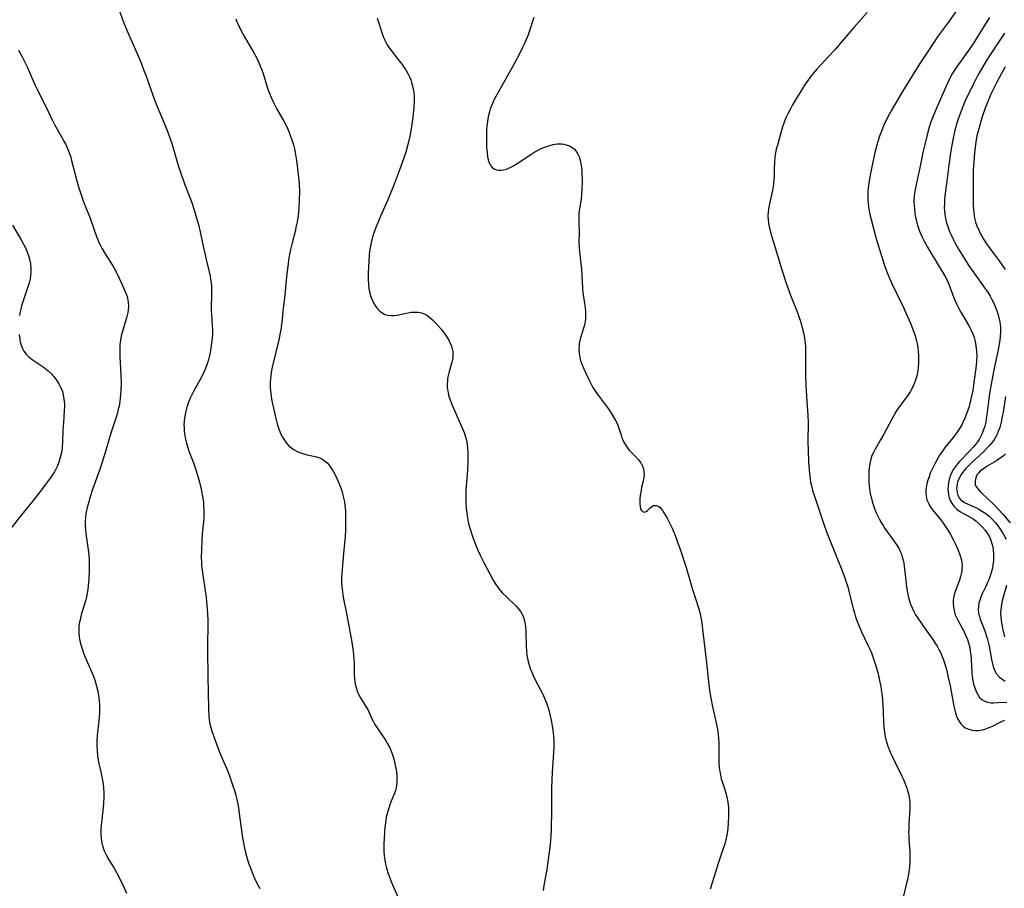
# Model space of a CAD drawing. Units: inches. Extents: x 2039339 to 2044728, y 200314 to 205734.
# Drawn here: x 2040153 to 2040339, y 200857 to 201021 of the extents above; entities that cross this region are included whole.
import ezdxf

# ---------------------------------------------------------------- set-up
doc = ezdxf.new("R2010")
doc.units = ezdxf.units.IN
doc.header["$MEASUREMENT"] = 0
doc.layers.add('c_05_T14S_R18E', color=49, linetype='Continuous')

msp = doc.modelspace()

# ---------------------------------------------------------------- linework, layer by layer
at = {"layer": 'c_05_T14S_R18E'}
for points in [[(2040171.8, 201023.16, 926), (2040172.71, 201020.76, 926), (2040173.14, 201019.67, 926), (2040173.69, 201018.36, 926), (2040175.18, 201014.95, 926), (2040176.07, 201012.86, 926), (2040176.56, 201011.62, 926), (2040176.9, 201010.74, 926), (2040177.34, 201009.48, 926), (2040178.22, 201006.94, 926), (2040178.85, 201005.25, 926), (2040179.36, 201004.03, 926), (2040180.58, 201001.22, 926), (2040181.08, 200999.94, 926), (2040181.38, 200999.09, 926), (2040181.85, 200997.64, 926), (2040183.01, 200993.7, 926), (2040183.55, 200992.03, 926), (2040184.19, 200990.23, 926), (2040185.12, 200987.84, 926), (2040185.63, 200986.48, 926), (2040186.1, 200985.08, 926), (2040186.37, 200984.18, 926), (2040186.82, 200982.51, 926), (2040187.15, 200981.16, 926), (2040187.57, 200979.3, 926), (2040188.29, 200975.96, 926), (2040188.87, 200973.58, 926), (2040189.04, 200972.8, 926), (2040189.14, 200972.28, 926), (2040189.2, 200971.82, 926), (2040189.28, 200970.94, 926), (2040189.3, 200970.06, 926), (2040189.29, 200969.18, 926), (2040189.22, 200966.9, 926), (2040189.23, 200966.2, 926), (2040189.27, 200965.59, 926), (2040189.45, 200963.47, 926), (2040189.47, 200962.71, 926), (2040189.46, 200961.86, 926), (2040189.4, 200961, 926), (2040189.32, 200960.14, 926), (2040189.2, 200959.27, 926), (2040189.05, 200958.4, 926), (2040188.86, 200957.54, 926), (2040188.66, 200956.79, 926), (2040188.41, 200956.02, 926), (2040188.12, 200955.26, 926), (2040187.93, 200954.8, 926), (2040187.45, 200953.82, 926), (2040185.89, 200951.02, 926), (2040185.58, 200950.39, 926), (2040185.3, 200949.76, 926), (2040184.9, 200948.78, 926), (2040184.66, 200948.06, 926), (2040184.45, 200947.28, 926), (2040184.26, 200946.38, 926), (2040184.15, 200945.46, 926), (2040184.12, 200945.15, 926), (2040184.11, 200944.82, 926), (2040184.12, 200944.14, 926), (2040184.17, 200943.46, 926), (2040184.25, 200942.77, 926), (2040184.35, 200942.25, 926), (2040184.58, 200941.23, 926), (2040184.83, 200940.38, 926), (2040185.05, 200939.75, 926), (2040185.88, 200937.56, 926), (2040186.34, 200936.23, 926), (2040186.66, 200935.23, 926), (2040187.04, 200933.88, 926), (2040187.36, 200932.55, 926), (2040187.56, 200931.51, 926), (2040187.67, 200930.83, 926), (2040187.76, 200930.15, 926), (2040187.82, 200929.53, 926), (2040187.87, 200928.47, 926), (2040187.87, 200927.83, 926), (2040187.85, 200927.2, 926), (2040187.8, 200926.5, 926), (2040187.56, 200924.14, 926), (2040187.46, 200922.68, 926), (2040187.39, 200921.17, 926), (2040187.38, 200919.62, 926), (2040187.4, 200918.89, 926), (2040187.44, 200918.2, 926), (2040187.53, 200917.28, 926), (2040187.66, 200916.35, 926), (2040188.27, 200912.16, 926), (2040188.44, 200910.59, 926), (2040188.55, 200909.15, 926), (2040188.59, 200907.71, 926), (2040188.59, 200906.91, 926), (2040188.53, 200903.16, 926), (2040188.53, 200902.2, 926), (2040188.58, 200897.15, 926), (2040188.71, 200891.18, 926), (2040188.81, 200889.73, 926), (2040188.88, 200889.05, 926), (2040189.01, 200888.26, 926), (2040189.16, 200887.59, 926), (2040189.36, 200886.89, 926), (2040189.59, 200886.2, 926), (2040190.18, 200884.61, 926), (2040190.89, 200882.82, 926), (2040191.33, 200881.73, 926), (2040192.19, 200879.75, 926), (2040192.63, 200878.64, 926), (2040193.22, 200876.96, 926), (2040193.68, 200875.49, 926), (2040193.88, 200874.81, 926), (2040194.17, 200873.68, 926), (2040194.29, 200873.09, 926), (2040194.41, 200872.39, 926), (2040194.61, 200870.87, 926), (2040194.88, 200868.55, 926), (2040195.13, 200866.76, 926), (2040195.31, 200865.79, 926), (2040195.52, 200864.83, 926), (2040195.72, 200863.98, 926), (2040195.9, 200863.32, 926), (2040196.31, 200862, 926), (2040196.59, 200861.21, 926), (2040197.11, 200859.9, 926), (2040197.43, 200859.17, 926), (2040197.87, 200858.22, 926), (2040198.4, 200857.2, 926)], [(2040313.05, 201022.55, 918), (2040310.54, 201019.76, 918), (2040306.86, 201015.48, 918), (2040305.8, 201014.3, 918), (2040303.53, 201011.87, 918), (2040302.76, 201010.97, 918), (2040302.28, 201010.36, 918), (2040301.82, 201009.72, 918), (2040301.33, 201009.02, 918), (2040300.62, 201007.93, 918), (2040299.49, 201006.07, 918), (2040298.97, 201005.16, 918), (2040298.43, 201004.13, 918), (2040298.05, 201003.4, 918), (2040297.7, 201002.66, 918), (2040297.43, 201002, 918), (2040297.3, 201001.64, 918)], [(2040330.09, 201023.19, 916), (2040328.51, 201020.92, 916), (2040326.47, 201018.14, 916), (2040325.24, 201016.36, 916), (2040322.86, 201012.73, 916), (2040319.7, 201007.66, 916), (2040317.56, 201003.99, 916), (2040316.87, 201002.73, 916), (2040316.54, 201002.06, 916), (2040316.22, 201001.34, 916), (2040315.85, 201000.45, 916), (2040315.4, 200999.24, 916), (2040315.07, 200998.18, 916), (2040314.87, 200997.51, 916), (2040314.52, 200996.16, 916), (2040314.1, 200994.33, 916), (2040313.61, 200991.93, 916), (2040313.4, 200990.69, 916), (2040313.25, 200989.45, 916), (2040313.19, 200988.55, 916), (2040313.18, 200987.66, 916), (2040313.19, 200987.19, 916), (2040313.23, 200986.65, 916), (2040313.32, 200985.9, 916), (2040313.44, 200985.15, 916), (2040313.63, 200984.19, 916), (2040313.78, 200983.51, 916), (2040314.21, 200981.79, 916), (2040314.79, 200979.65, 916), (2040315.34, 200977.79, 916), (2040315.78, 200976.41, 916), (2040316.4, 200974.62, 916), (2040317.08, 200972.87, 916), (2040317.71, 200971.38, 916), (2040318.55, 200969.6, 916), (2040319.95, 200966.75, 916), (2040320.61, 200965.31, 916), (2040321.2, 200963.92, 916), (2040321.47, 200963.22, 916), (2040321.78, 200962.41, 916), (2040322.01, 200961.73, 916), (2040322.22, 200961.05, 916), (2040322.36, 200960.54, 916), (2040322.48, 200960.04, 916), (2040322.59, 200959.36, 916), (2040322.69, 200958.52, 916), (2040322.73, 200957.83, 916), (2040322.75, 200957.14, 916), (2040322.73, 200956.47, 916), (2040322.67, 200955.56, 916), (2040322.59, 200954.91, 916), (2040322.48, 200954.27, 916), (2040322.35, 200953.72, 916), (2040322.19, 200953.18, 916), (2040321.99, 200952.62, 916), (2040321.75, 200952.08, 916), (2040321.45, 200951.49, 916), (2040321.13, 200950.94, 916), (2040320.64, 200950.22, 916), (2040319.09, 200948.13, 916), (2040318.47, 200947.15, 916), (2040317.73, 200945.82, 916), (2040316.21, 200942.97, 916), (2040315.59, 200941.88, 916), (2040314.53, 200940.11, 916), (2040314.22, 200939.52, 916), (2040313.95, 200938.91, 916), (2040313.73, 200938.26, 916), (2040313.58, 200937.65, 916), (2040313.48, 200937.02, 916), (2040313.42, 200936.55, 916), (2040313.37, 200936.08, 916), (2040313.33, 200935.3, 916), (2040313.33, 200934.66, 916), (2040313.35, 200934.01, 916), (2040313.42, 200933.19, 916), (2040313.48, 200932.66, 916), (2040313.57, 200932.14, 916), (2040313.7, 200931.46, 916), (2040313.85, 200930.85, 916), (2040314.01, 200930.24, 916), (2040314.18, 200929.68, 916), (2040314.37, 200929.13, 916), (2040314.76, 200928.11, 916), (2040315.11, 200927.35, 916), (2040315.3, 200926.96, 916), (2040315.7, 200926.26, 916), (2040316.04, 200925.71, 916), (2040316.4, 200925.17, 916), (2040318.22, 200922.64, 916), (2040318.78, 200921.8, 916), (2040319.06, 200921.31, 916), (2040319.3, 200920.81, 916), (2040319.5, 200920.31, 916), (2040319.67, 200919.8, 916), (2040319.83, 200919.19, 916), (2040319.95, 200918.63, 916), (2040320.05, 200918.07, 916), (2040320.18, 200917.05, 916), (2040320.48, 200914.12, 916), (2040320.59, 200913.34, 916), (2040320.69, 200912.82, 916), (2040320.8, 200912.29, 916), (2040321.01, 200911.52, 916), (2040321.24, 200910.84, 916), (2040321.51, 200910.17, 916), (2040321.9, 200909.37, 916), (2040322.18, 200908.88, 916), (2040322.47, 200908.4, 916), (2040323.55, 200906.82, 916), (2040325.42, 200904.21, 916), (2040325.84, 200903.58, 916), (2040326.24, 200902.93, 916), (2040326.53, 200902.42, 916), (2040326.81, 200901.85, 916), (2040327.08, 200901.27, 916), (2040327.27, 200900.81, 916), (2040327.45, 200900.34, 916), (2040327.71, 200899.56, 916), (2040327.94, 200898.77, 916), (2040328.15, 200897.97, 916), (2040328.36, 200897.05, 916), (2040328.7, 200895.42, 916), (2040329.4, 200891.61, 916), (2040329.51, 200891.11, 916), (2040329.73, 200890.28, 916), (2040329.92, 200889.71, 916), (2040330.14, 200889.18, 916), (2040330.45, 200888.63, 916), (2040330.7, 200888.29, 916), (2040331.07, 200887.91, 916), (2040331.57, 200887.54, 916), (2040332.2, 200887.25, 916), (2040332.83, 200887.07, 916), (2040333.43, 200887.01, 916), (2040334.04, 200887.03, 916), (2040334.8, 200887.15, 916), (2040335.45, 200887.33, 916), (2040336.09, 200887.56, 916), (2040336.71, 200887.84, 916), (2040338.38, 200888.69, 916), (2040339.01, 200888.95, 916)], [(2040193.9, 201021.36, 924), (2040194.11, 201020.81, 924), (2040194.34, 201020.27, 924), (2040194.76, 201019.38, 924), (2040195.14, 201018.66, 924), (2040195.53, 201017.96, 924), (2040196.87, 201015.7, 924), (2040197.24, 201015.06, 924), (2040197.9, 201013.8, 924), (2040198.21, 201013.11, 924), (2040198.51, 201012.43, 924), (2040198.78, 201011.75, 924), (2040199.02, 201011.07, 924), (2040199.9, 201008.26, 924), (2040200.13, 201007.59, 924), (2040200.62, 201006.38, 924), (2040200.86, 201005.85, 924), (2040201.32, 201004.91, 924), (2040201.65, 201004.31, 924), (2040202.96, 201002.02, 924), (2040203.38, 201001.23, 924), (2040203.69, 201000.56, 924), (2040203.98, 200999.89, 924), (2040204.3, 200999.04, 924), (2040204.54, 200998.32, 924), (2040204.75, 200997.59, 924), (2040204.94, 200996.85, 924), (2040205.09, 200996.13, 924), (2040205.33, 200994.64, 924), (2040205.72, 200991.49, 924), (2040205.84, 200990.15, 924), (2040205.89, 200988.69, 924), (2040205.87, 200987.18, 924), (2040205.79, 200985.64, 924), (2040205.73, 200984.92, 924), (2040205.64, 200984.21, 924), (2040205.46, 200983.03, 924), (2040205.31, 200982.26, 924), (2040205.08, 200981.23, 924), (2040204.54, 200979.1, 924), (2040204.24, 200977.81, 924), (2040204.04, 200976.85, 924), (2040203.86, 200975.9, 924), (2040203.74, 200975.14, 924), (2040203.55, 200973.71, 924), (2040203.43, 200972.67, 924), (2040203.11, 200969.18, 924), (2040202.78, 200966.15, 924), (2040202.62, 200964.52, 924), (2040202.45, 200963.2, 924), (2040202.36, 200962.63, 924), (2040202.25, 200962.07, 924), (2040201.98, 200960.79, 924), (2040200.78, 200955.62, 924), (2040200.65, 200954.97, 924), (2040200.5, 200954.06, 924), (2040200.42, 200953.42, 924), (2040200.38, 200952.78, 924), (2040200.37, 200951.78, 924), (2040200.41, 200951.14, 924), (2040200.53, 200950.09, 924), (2040200.68, 200949.28, 924), (2040200.98, 200947.85, 924), (2040201.38, 200946.18, 924), (2040201.78, 200944.68, 924), (2040202.07, 200943.79, 924), (2040202.41, 200942.93, 924), (2040202.67, 200942.41, 924), (2040203.05, 200941.8, 924), (2040203.47, 200941.24, 924), (2040203.9, 200940.78, 924), (2040204.37, 200940.37, 924), (2040204.93, 200939.97, 924), (2040205.59, 200939.63, 924), (2040206.28, 200939.37, 924), (2040206.99, 200939.16, 924), (2040207.38, 200939.06, 924), (2040208.89, 200938.74, 924), (2040209.32, 200938.62, 924), (2040209.73, 200938.48, 924), (2040210.13, 200938.29, 924), (2040210.4, 200938.12, 924), (2040210.8, 200937.82, 924), (2040211.17, 200937.47, 924), (2040211.51, 200937.08, 924), (2040211.9, 200936.56, 924), (2040212.25, 200935.99, 924), (2040212.63, 200935.3, 924), (2040213.03, 200934.46, 924), (2040213.41, 200933.58, 924), (2040213.65, 200932.95, 924), (2040213.93, 200932.08, 924), (2040214.18, 200931.2, 924), (2040214.38, 200930.18, 924), (2040214.47, 200929.58, 924), (2040214.53, 200928.96, 924), (2040214.57, 200928.42, 924), (2040214.62, 200927.22, 924), (2040214.62, 200925.49, 924), (2040214.6, 200924.86, 924), (2040214.52, 200923.67, 924), (2040214.21, 200920.43, 924), (2040213.88, 200916.73, 924), (2040213.83, 200915.82, 924), (2040213.83, 200915.17, 924), (2040213.85, 200914.63, 924), (2040213.95, 200913.68, 924), (2040214.18, 200912.16, 924), (2040214.78, 200909.12, 924), (2040215.02, 200907.81, 924), (2040215.76, 200903.67, 924), (2040216.01, 200902.02, 924), (2040216.1, 200901.25, 924), (2040216.17, 200900.38, 924), (2040216.2, 200899.89, 924), (2040216.25, 200897.56, 924), (2040216.3, 200896.76, 924), (2040216.37, 200896.11, 924), (2040216.49, 200895.48, 924), (2040216.64, 200894.86, 924), (2040216.87, 200894.23, 924), (2040217.03, 200893.86, 924), (2040217.39, 200893.21, 924), (2040218.31, 200891.76, 924), (2040218.79, 200890.96, 924), (2040219.19, 200890.13, 924), (2040219.64, 200889.11, 924), (2040219.87, 200888.63, 924), (2040220.13, 200888.17, 924), (2040220.67, 200887.34, 924), (2040221.65, 200885.95, 924), (2040222.15, 200885.2, 924), (2040222.48, 200884.64, 924), (2040222.87, 200883.88, 924), (2040223.22, 200883.1, 924), (2040223.42, 200882.59, 924), (2040223.59, 200882.07, 924), (2040223.77, 200881.43, 924), (2040223.99, 200880.5, 924), (2040224.1, 200879.89, 924), (2040224.19, 200879.28, 924), (2040224.28, 200878.32, 924), (2040224.3, 200877.45, 924), (2040224.23, 200876.61, 924), (2040224.06, 200875.87, 924), (2040223.87, 200875.32, 924), (2040223.23, 200873.69, 924), (2040222.97, 200873, 924), (2040222.75, 200872.36, 924), (2040222.5, 200871.51, 924), (2040222.29, 200870.65, 924), (2040222.2, 200870.11, 924), (2040222.12, 200869.54, 924), (2040222.04, 200868.83, 924), (2040221.83, 200865.65, 924), (2040221.81, 200865, 924), (2040221.82, 200864.18, 924), (2040221.89, 200863.37, 924), (2040222, 200862.57, 924), (2040222.15, 200861.78, 924), (2040222.28, 200861.25, 924), (2040222.59, 200860.23, 924), (2040222.84, 200859.54, 924), (2040223.1, 200858.85, 924), (2040223.68, 200857.45, 924), (2040225.58, 200853.13, 924)], [(2040220.56, 201021.48, 922), (2040221.48, 201018.57, 922), (2040221.69, 201018.01, 922), (2040221.92, 201017.46, 922), (2040222.3, 201016.72, 922), (2040222.57, 201016.29, 922), (2040222.85, 201015.87, 922), (2040223.46, 201015.06, 922), (2040224.74, 201013.44, 922), (2040225.27, 201012.76, 922), (2040225.62, 201012.27, 922), (2040225.95, 201011.76, 922), (2040226.42, 201010.93, 922), (2040226.68, 201010.39, 922), (2040226.9, 201009.83, 922), (2040227.06, 201009.37, 922), (2040227.2, 201008.91, 922), (2040227.38, 201008.08, 922), (2040227.46, 201007.55, 922), (2040227.52, 201006.77, 922), (2040227.53, 201005.98, 922), (2040227.49, 201004.68, 922), (2040227.3, 201002.77, 922), (2040227.14, 201001.49, 922), (2040227.01, 201000.63, 922), (2040226.76, 200999.24, 922), (2040226.37, 200997.63, 922), (2040225.97, 200996.21, 922), (2040225.61, 200995.11, 922), (2040224.9, 200993.15, 922), (2040223.58, 200989.65, 922), (2040223.1, 200988.44, 922), (2040222.6, 200987.22, 922), (2040221.2, 200984.11, 922), (2040220.67, 200982.88, 922), (2040220.31, 200981.96, 922), (2040220, 200981.09, 922), (2040219.71, 200980.2, 922), (2040219.41, 200979.09, 922), (2040219.28, 200978.48, 922), (2040219.13, 200977.5, 922), (2040219.07, 200976.78, 922), (2040218.87, 200973.39, 922), (2040218.85, 200972.68, 922), (2040218.86, 200972.02, 922), (2040218.9, 200971.29, 922), (2040219.02, 200970.41, 922), (2040219.21, 200969.55, 922), (2040219.4, 200968.91, 922), (2040219.68, 200968.2, 922), (2040219.96, 200967.64, 922), (2040220.28, 200967.12, 922), (2040220.66, 200966.63, 922), (2040221.07, 200966.2, 922), (2040221.52, 200965.85, 922), (2040222.04, 200965.57, 922), (2040222.59, 200965.4, 922), (2040223.18, 200965.34, 922), (2040223.8, 200965.37, 922), (2040224.37, 200965.44, 922), (2040224.86, 200965.53, 922), (2040226.4, 200965.85, 922), (2040227.01, 200965.96, 922), (2040227.62, 200966.02, 922), (2040228.28, 200966, 922), (2040228.95, 200965.86, 922), (2040229.46, 200965.67, 922), (2040229.94, 200965.41, 922), (2040230.53, 200964.98, 922), (2040231.04, 200964.53, 922), (2040231.53, 200964.03, 922), (2040232.17, 200963.32, 922), (2040232.7, 200962.69, 922), (2040233.2, 200962.05, 922), (2040233.66, 200961.38, 922), (2040234.07, 200960.69, 922), (2040234.28, 200960.28, 922), (2040234.57, 200959.56, 922), (2040234.72, 200959.05, 922), (2040234.82, 200958.54, 922), (2040234.87, 200958.01, 922), (2040234.86, 200957.5, 922), (2040234.78, 200957.03, 922), (2040234.67, 200956.57, 922), (2040234.13, 200954.8, 922), (2040233.95, 200954.03, 922), (2040233.87, 200953.49, 922), (2040233.81, 200952.95, 922), (2040233.79, 200952.45, 922), (2040233.8, 200951.88, 922), (2040233.86, 200951.31, 922), (2040233.94, 200950.83, 922), (2040234.05, 200950.35, 922), (2040234.3, 200949.56, 922), (2040234.74, 200948.45, 922), (2040236.76, 200943.82, 922), (2040236.98, 200943.27, 922), (2040237.26, 200942.46, 922), (2040237.38, 200942.01, 922), (2040237.5, 200941.4, 922), (2040237.61, 200940.47, 922), (2040237.67, 200939.52, 922), (2040237.68, 200938.73, 922), (2040237.67, 200937.97, 922), (2040237.6, 200936.18, 922), (2040237.32, 200932.32, 922), (2040237.28, 200931.46, 922), (2040237.27, 200930.17, 922), (2040237.35, 200928.91, 922), (2040237.46, 200928.05, 922), (2040237.61, 200927.15, 922), (2040237.77, 200926.38, 922), (2040237.96, 200925.62, 922), (2040238.17, 200924.86, 922), (2040238.62, 200923.46, 922), (2040238.92, 200922.64, 922), (2040239.52, 200921.19, 922), (2040240.08, 200919.97, 922), (2040240.77, 200918.59, 922), (2040241.8, 200916.59, 922), (2040242.51, 200915.3, 922), (2040242.96, 200914.57, 922), (2040243.38, 200913.97, 922), (2040243.84, 200913.4, 922), (2040244.23, 200912.95, 922), (2040244.82, 200912.35, 922), (2040246.79, 200910.47, 922), (2040247.18, 200910.06, 922), (2040247.7, 200909.4, 922), (2040248.13, 200908.6, 922), (2040248.34, 200907.96, 922), (2040248.46, 200907.36, 922), (2040248.54, 200906.74, 922), (2040248.62, 200905.49, 922), (2040248.69, 200903.19, 922), (2040248.78, 200901.78, 922), (2040248.84, 200901.27, 922), (2040249, 200900.32, 922), (2040249.19, 200899.57, 922), (2040249.46, 200898.72, 922), (2040249.79, 200897.9, 922), (2040249.95, 200897.54, 922), (2040250.41, 200896.61, 922), (2040251.35, 200894.83, 922), (2040251.77, 200894, 922), (2040252.17, 200893.11, 922), (2040252.46, 200892.36, 922), (2040252.88, 200891.1, 922), (2040253.24, 200889.77, 922), (2040253.47, 200888.68, 922), (2040253.68, 200887.44, 922), (2040253.79, 200886.63, 922), (2040253.85, 200885.9, 922), (2040253.89, 200885.17, 922), (2040253.9, 200884.48, 922), (2040253.89, 200883.79, 922), (2040253.85, 200882.88, 922), (2040253.58, 200879.16, 922), (2040253.51, 200877.69, 922), (2040253.48, 200876.17, 922), (2040253.45, 200872.08, 922), (2040253.39, 200868.27, 922), (2040253.34, 200867.17, 922), (2040253.27, 200866.18, 922), (2040253.14, 200864.96, 922), (2040252.87, 200862.68, 922), (2040252.74, 200861.76, 922), (2040252.58, 200860.76, 922), (2040252.08, 200858.13, 922), (2040251.89, 200856.82, 922)], [(2040250.13, 201021.62, 920), (2040249.04, 201018.37, 920), (2040248.62, 201017.29, 920), (2040248.33, 201016.61, 920), (2040248.01, 201015.95, 920), (2040247.48, 201014.89, 920), (2040246.41, 201012.9, 920), (2040244.69, 201009.75, 920), (2040242.97, 201006.72, 920), (2040242.59, 201005.98, 920), (2040242.32, 201005.41, 920), (2040242.08, 201004.83, 920), (2040241.9, 201004.32, 920), (2040241.74, 201003.81, 920), (2040241.52, 201002.87, 920), (2040241.37, 201001.96, 920), (2040241.27, 201001.08, 920), (2040241.22, 201000.45, 920), (2040241.19, 200999.82, 920), (2040241.17, 200998.99, 920), (2040241.18, 200998.05, 920), (2040241.22, 200997.03, 920), (2040241.3, 200996.13, 920), (2040241.41, 200995.29, 920), (2040241.53, 200994.72, 920), (2040241.7, 200994.2, 920), (2040241.91, 200993.78, 920), (2040242.29, 200993.32, 920), (2040242.77, 200993, 920), (2040243.15, 200992.86, 920), (2040243.55, 200992.79, 920), (2040243.98, 200992.79, 920), (2040244.43, 200992.85, 920), (2040244.97, 200993, 920), (2040245.53, 200993.23, 920), (2040246.18, 200993.56, 920), (2040246.96, 200994.03, 920), (2040249.54, 200995.78, 920), (2040250.35, 200996.27, 920), (2040250.94, 200996.59, 920), (2040251.53, 200996.88, 920), (2040252.04, 200997.1, 920), (2040252.56, 200997.29, 920), (2040253.16, 200997.48, 920), (2040253.76, 200997.62, 920), (2040254.51, 200997.74, 920), (2040255.37, 200997.76, 920), (2040255.81, 200997.7, 920), (2040256.24, 200997.61, 920), (2040256.89, 200997.36, 920), (2040257.36, 200997.09, 920), (2040257.78, 200996.74, 920), (2040258.2, 200996.26, 920), (2040258.45, 200995.84, 920), (2040258.69, 200995.29, 920), (2040258.88, 200994.67, 920), (2040259.02, 200994.01, 920), (2040259.12, 200993.28, 920), (2040259.18, 200992.62, 920), (2040259.22, 200991.92, 920), (2040259.24, 200991.21, 920), (2040259.24, 200990.35, 920), (2040259.22, 200989.48, 920), (2040259.12, 200988.15, 920), (2040259.04, 200987.39, 920), (2040258.75, 200985.42, 920), (2040258.65, 200984.6, 920), (2040258.62, 200984.21, 920), (2040258.61, 200983.8, 920), (2040258.61, 200982.89, 920), (2040258.66, 200981.17, 920), (2040258.65, 200979.06, 920), (2040258.68, 200978.19, 920), (2040258.74, 200977.46, 920), (2040259.02, 200975.09, 920), (2040259.1, 200974.23, 920), (2040259.32, 200970.5, 920), (2040259.39, 200969.67, 920), (2040259.44, 200969.26, 920), (2040259.71, 200967.6, 920), (2040259.82, 200966.85, 920), (2040259.88, 200966.11, 920), (2040259.89, 200965.25, 920), (2040259.86, 200964.73, 920), (2040259.8, 200964.22, 920), (2040259.64, 200963.37, 920), (2040259.47, 200962.76, 920), (2040259.08, 200961.54, 920), (2040258.9, 200960.92, 920), (2040258.76, 200960.31, 920), (2040258.71, 200959.99, 920), (2040258.67, 200959.67, 920), (2040258.64, 200958.94, 920), (2040258.68, 200958.22, 920), (2040258.79, 200957.5, 920), (2040258.87, 200957.14, 920), (2040258.97, 200956.81, 920), (2040259.24, 200956.05, 920), (2040259.56, 200955.29, 920), (2040260.49, 200953.28, 920), (2040260.86, 200952.52, 920), (2040261.27, 200951.78, 920), (2040261.75, 200951.02, 920), (2040262.27, 200950.29, 920), (2040263.61, 200948.54, 920), (2040264.14, 200947.81, 920), (2040264.84, 200946.73, 920), (2040265.57, 200945.52, 920), (2040265.91, 200944.83, 920), (2040266.13, 200944.27, 920), (2040266.59, 200942.78, 920), (2040266.77, 200942.28, 920), (2040266.94, 200941.87, 920), (2040267.12, 200941.47, 920), (2040267.42, 200940.93, 920), (2040267.75, 200940.43, 920), (2040268.19, 200939.87, 920), (2040268.44, 200939.6, 920), (2040269.29, 200938.76, 920), (2040269.88, 200938.13, 920), (2040270.32, 200937.54, 920), (2040270.65, 200936.89, 920), (2040270.81, 200936.4, 920), (2040270.91, 200935.9, 920), (2040270.93, 200935.37, 920), (2040270.89, 200934.82, 920), (2040270.77, 200934.11, 920), (2040270.48, 200932.86, 920), (2040270.3, 200931.94, 920), (2040270.22, 200931.38, 920), (2040270.16, 200930.83, 920), (2040270.13, 200930.33, 920), (2040270.14, 200929.82, 920), (2040270.19, 200929.31, 920), (2040270.29, 200928.87, 920), (2040270.46, 200928.52, 920), (2040270.67, 200928.33, 920), (2040271.04, 200928.26, 920), (2040271.33, 200928.36, 920), (2040271.59, 200928.56, 920), (2040272.11, 200929.08, 920), (2040272.39, 200929.32, 920), (2040272.73, 200929.49, 920), (2040273.28, 200929.51, 920), (2040273.63, 200929.35, 920), (2040273.89, 200929.15, 920), (2040274.15, 200928.87, 920), (2040274.41, 200928.55, 920), (2040274.7, 200928.13, 920), (2040275.3, 200927.12, 920), (2040275.63, 200926.5, 920), (2040275.95, 200925.86, 920), (2040276.24, 200925.2, 920), (2040276.8, 200923.82, 920), (2040277.92, 200920.68, 920), (2040278.47, 200919.09, 920), (2040278.88, 200917.8, 920), (2040280.06, 200913.66, 920), (2040280.49, 200912.29, 920), (2040281.19, 200910.17, 920), (2040281.5, 200909.06, 920), (2040281.71, 200908.01, 920), (2040281.82, 200907.34, 920), (2040281.98, 200906.15, 920), (2040282.73, 200899.79, 920), (2040283.19, 200895.65, 920), (2040283.37, 200894.19, 920), (2040283.59, 200892.83, 920), (2040283.8, 200891.77, 920), (2040284.62, 200888.12, 920), (2040284.83, 200886.92, 920), (2040284.92, 200886.21, 920), (2040284.99, 200885.51, 920), (2040285.04, 200884.8, 920), (2040285.05, 200884.08, 920), (2040285.05, 200882.16, 920), (2040285.08, 200880.83, 920), (2040285.13, 200880.02, 920), (2040285.23, 200879.26, 920), (2040285.34, 200878.62, 920), (2040285.52, 200877.9, 920), (2040285.73, 200877.18, 920), (2040286.29, 200875.41, 920), (2040286.47, 200874.75, 920), (2040286.68, 200873.8, 920), (2040286.79, 200873.09, 920), (2040286.85, 200872.44, 920), (2040286.87, 200871.5, 920), (2040286.85, 200870.82, 920), (2040286.79, 200869.47, 920), (2040286.73, 200868.61, 920), (2040286.66, 200867.92, 920), (2040286.55, 200867.23, 920), (2040286.44, 200866.66, 920), (2040286.3, 200866.09, 920), (2040286.11, 200865.4, 920), (2040285.89, 200864.71, 920), (2040284.92, 200861.92, 920), (2040284.65, 200861.08, 920), (2040283.82, 200858.23, 920), (2040283.42, 200857.04, 920)], [(2040336.11, 201021.64, 914), (2040334.12, 201018.38, 914), (2040333.22, 201016.96, 914), (2040332.15, 201015.39, 914), (2040330.05, 201012.45, 914), (2040329.39, 201011.46, 914), (2040329.1, 201010.97, 914), (2040328.59, 201010.04, 914), (2040327.94, 201008.68, 914), (2040326.12, 201004.5, 914), (2040325.37, 201002.69, 914), (2040325.02, 201001.72, 914), (2040324.76, 201000.89, 914), (2040324.3, 200999.22, 914), (2040323.91, 200997.64, 914), (2040323.57, 200996.15, 914), (2040322.97, 200993.22, 914), (2040322.27, 200990.12, 914), (2040322.15, 200989.48, 914), (2040322.03, 200988.75, 914), (2040321.94, 200988.02, 914), (2040321.88, 200986.99, 914), (2040321.89, 200986.21, 914), (2040321.95, 200985.44, 914), (2040322.04, 200984.66, 914), (2040322.12, 200984.19, 914), (2040322.26, 200983.49, 914), (2040322.42, 200982.87, 914), (2040322.59, 200982.25, 914), (2040322.93, 200981.27, 914), (2040323.17, 200980.69, 914), (2040323.43, 200980.12, 914), (2040323.74, 200979.5, 914), (2040324.4, 200978.29, 914), (2040325.05, 200977.19, 914), (2040327.21, 200973.68, 914), (2040327.76, 200972.74, 914), (2040328.18, 200971.91, 914), (2040328.45, 200971.29, 914), (2040329.43, 200968.68, 914), (2040329.66, 200968.14, 914), (2040329.99, 200967.42, 914), (2040330.34, 200966.71, 914), (2040330.75, 200965.96, 914), (2040332.08, 200963.68, 914), (2040332.46, 200963, 914), (2040332.68, 200962.56, 914), (2040332.97, 200961.9, 914), (2040333.23, 200961.19, 914), (2040333.43, 200960.46, 914), (2040333.58, 200959.65, 914), (2040333.69, 200958.7, 914), (2040333.73, 200957.75, 914), (2040333.69, 200956.75, 914), (2040333.61, 200955.89, 914), (2040333.12, 200952.22, 914), (2040332.96, 200951.17, 914), (2040332.7, 200949.87, 914), (2040332.51, 200949.04, 914), (2040332.28, 200948.21, 914), (2040332.06, 200947.51, 914), (2040331.81, 200946.81, 914), (2040331.48, 200945.99, 914), (2040331.16, 200945.29, 914), (2040330.82, 200944.62, 914), (2040330.48, 200944.02, 914), (2040330.1, 200943.43, 914), (2040329.67, 200942.82, 914), (2040329.36, 200942.41, 914), (2040327.98, 200940.75, 914), (2040327.64, 200940.32, 914), (2040327.05, 200939.5, 914), (2040326.71, 200938.98, 914), (2040326.3, 200938.3, 914), (2040325.91, 200937.6, 914), (2040325.48, 200936.74, 914), (2040325.18, 200936.09, 914), (2040324.96, 200935.57, 914), (2040324.72, 200934.92, 914), (2040324.5, 200934.26, 914), (2040324.31, 200933.56, 914), (2040324.23, 200933.18, 914), (2040324.14, 200932.48, 914), (2040324.12, 200931.88, 914), (2040324.16, 200931.3, 914), (2040324.32, 200930.57, 914), (2040324.59, 200929.92, 914), (2040324.81, 200929.52, 914), (2040325.2, 200928.93, 914), (2040325.64, 200928.36, 914), (2040326.94, 200926.78, 914), (2040327.39, 200926.18, 914), (2040328.21, 200924.96, 914), (2040328.79, 200924.02, 914), (2040329.3, 200923.08, 914), (2040329.72, 200922.22, 914), (2040330.11, 200921.35, 914), (2040330.48, 200920.38, 914), (2040330.67, 200919.78, 914), (2040330.82, 200919.18, 914), (2040330.91, 200918.67, 914), (2040330.95, 200918.16, 914), (2040330.94, 200917.64, 914), (2040330.89, 200917.13, 914), (2040330.8, 200916.61, 914), (2040330.68, 200916.1, 914), (2040330.46, 200915.37, 914), (2040329.66, 200913.26, 914), (2040329.48, 200912.65, 914), (2040329.35, 200912.03, 914), (2040329.29, 200911.54, 914), (2040329.27, 200911.05, 914), (2040329.31, 200910.39, 914), (2040329.38, 200909.9, 914), (2040329.5, 200909.41, 914), (2040329.68, 200908.88, 914), (2040329.9, 200908.36, 914), (2040330.16, 200907.83, 914), (2040331.23, 200905.87, 914), (2040331.5, 200905.32, 914), (2040331.75, 200904.76, 914), (2040331.97, 200904.18, 914), (2040332.16, 200903.59, 914), (2040332.33, 200902.94, 914), (2040332.4, 200902.61, 914), (2040332.51, 200901.92, 914), (2040332.59, 200901.22, 914), (2040332.65, 200900.51, 914), (2040332.79, 200897.92, 914), (2040332.87, 200897.14, 914), (2040332.98, 200896.45, 914), (2040333.14, 200895.75, 914), (2040333.34, 200895.08, 914), (2040333.6, 200894.4, 914), (2040333.9, 200893.8, 914), (2040334.26, 200893.27, 914), (2040334.69, 200892.85, 914), (2040335.1, 200892.6, 914), (2040335.56, 200892.42, 914), (2040336.05, 200892.31, 914), (2040336.44, 200892.26, 914), (2040336.86, 200892.25, 914), (2040338.71, 200892.34, 914), (2040339.38, 200892.33, 914)], [(2040338.98, 201018.69, 912), (2040335.65, 201013.61, 912), (2040334.55, 201011.83, 912), (2040333.92, 201010.72, 912), (2040333.15, 201009.19, 912), (2040331.57, 201005.86, 912), (2040331.02, 201004.61, 912), (2040330.52, 201003.29, 912), (2040330.21, 201002.41, 912), (2040329.99, 201001.66, 912), (2040329.55, 201000.03, 912), (2040329.34, 200999.15, 912), (2040329.06, 200997.82, 912), (2040328.89, 200996.85, 912), (2040328.68, 200995.56, 912), (2040328.43, 200993.73, 912), (2040328.02, 200990.19, 912), (2040327.73, 200987.97, 912), (2040327.65, 200987.07, 912), (2040327.61, 200986.46, 912), (2040327.6, 200985.77, 912), (2040327.62, 200985.09, 912), (2040327.69, 200984.41, 912), (2040327.8, 200983.74, 912), (2040328.02, 200982.84, 912), (2040328.31, 200981.96, 912), (2040328.59, 200981.23, 912), (2040328.87, 200980.57, 912), (2040329.18, 200979.92, 912), (2040329.69, 200978.92, 912), (2040330.1, 200978.2, 912), (2040330.88, 200976.88, 912), (2040331.65, 200975.68, 912), (2040332.26, 200974.76, 912), (2040333.04, 200973.63, 912), (2040335.07, 200970.78, 912), (2040335.85, 200969.62, 912), (2040336.23, 200969, 912), (2040336.59, 200968.36, 912), (2040336.92, 200967.7, 912), (2040337.22, 200967.03, 912), (2040337.58, 200966.08, 912), (2040337.77, 200965.5, 912), (2040337.92, 200964.91, 912), (2040338.07, 200964.16, 912), (2040338.14, 200963.66, 912), (2040338.18, 200963.15, 912), (2040338.19, 200962.29, 912), (2040338.13, 200961.35, 912), (2040338.07, 200960.77, 912), (2040337.88, 200959.54, 912), (2040337.64, 200958.32, 912), (2040336.94, 200955.1, 912), (2040336.42, 200952.4, 912), (2040336.15, 200950.65, 912), (2040335.65, 200946.62, 912), (2040335.53, 200945.84, 912), (2040335.42, 200945.23, 912), (2040335.23, 200944.48, 912), (2040335.07, 200943.96, 912), (2040334.89, 200943.45, 912), (2040334.68, 200942.95, 912), (2040334.45, 200942.47, 912), (2040334.16, 200941.97, 912), (2040333.84, 200941.49, 912), (2040333.47, 200941, 912), (2040333.07, 200940.53, 912), (2040332.49, 200939.9, 912), (2040330.49, 200937.8, 912), (2040330.08, 200937.33, 912), (2040329.7, 200936.84, 912), (2040329.35, 200936.33, 912), (2040329.05, 200935.8, 912), (2040328.72, 200935.05, 912), (2040328.52, 200934.41, 912), (2040328.38, 200933.76, 912), (2040328.3, 200933.13, 912), (2040328.28, 200932.65, 912), (2040328.3, 200932.06, 912), (2040328.38, 200931.48, 912), (2040328.52, 200930.92, 912), (2040328.64, 200930.59, 912), (2040329, 200929.91, 912), (2040329.48, 200929.29, 912), (2040330.04, 200928.76, 912), (2040330.68, 200928.29, 912), (2040331.09, 200928.04, 912), (2040332.18, 200927.45, 912), (2040333.03, 200926.95, 912), (2040333.61, 200926.55, 912), (2040334.21, 200926.04, 912), (2040334.77, 200925.48, 912), (2040335.33, 200924.82, 912), (2040335.83, 200924.11, 912), (2040336.12, 200923.56, 912), (2040336.38, 200922.96, 912), (2040336.58, 200922.33, 912), (2040336.73, 200921.69, 912), (2040336.83, 200921.1, 912), (2040336.9, 200920.32, 912), (2040336.91, 200919.69, 912), (2040336.88, 200919.06, 912), (2040336.78, 200918.27, 912), (2040336.67, 200917.67, 912), (2040336.51, 200917.04, 912), (2040336.32, 200916.41, 912), (2040335.98, 200915.48, 912), (2040335.7, 200914.8, 912), (2040335.41, 200914.17, 912), (2040334.76, 200912.8, 912), (2040334.44, 200912.04, 912), (2040334.34, 200911.76, 912), (2040334.14, 200911.09, 912), (2040334.03, 200910.41, 912), (2040334, 200909.73, 912), (2040334.03, 200909.35, 912), (2040334.08, 200909.06, 912), (2040334.15, 200908.78, 912), (2040334.38, 200908.05, 912), (2040335.26, 200905.84, 912), (2040335.59, 200904.83, 912), (2040335.77, 200904.21, 912), (2040336.07, 200902.91, 912), (2040336.52, 200900.45, 912), (2040336.76, 200899.34, 912), (2040336.95, 200898.72, 912), (2040337.19, 200898.14, 912), (2040337.41, 200897.77, 912), (2040338.02, 200897.09, 912), (2040338.69, 200896.6, 912), (2040339.11, 200896.36, 912)], [(2040152.89, 201015.48, 928), (2040153.52, 201014.32, 928), (2040153.9, 201013.56, 928), (2040154.5, 201012.3, 928), (2040156.04, 201008.78, 928), (2040156.39, 201008.03, 928), (2040157.88, 201005.08, 928), (2040159.2, 201002.32, 928), (2040159.68, 201001.42, 928), (2040161, 200999.11, 928), (2040161.45, 200998.29, 928), (2040161.78, 200997.65, 928), (2040162.08, 200996.99, 928), (2040162.34, 200996.37, 928), (2040162.66, 200995.47, 928), (2040162.89, 200994.65, 928), (2040163.88, 200990.8, 928), (2040164.21, 200989.63, 928), (2040164.68, 200988.13, 928), (2040165.15, 200986.8, 928), (2040166.26, 200984.06, 928), (2040166.53, 200983.35, 928), (2040167.62, 200980.26, 928), (2040167.86, 200979.64, 928), (2040168.11, 200979.03, 928), (2040168.39, 200978.43, 928), (2040168.59, 200978.06, 928), (2040169.22, 200976.99, 928), (2040170.55, 200974.95, 928), (2040171.01, 200974.14, 928), (2040171.54, 200973.11, 928), (2040172.53, 200971, 928), (2040173.09, 200969.73, 928), (2040173.37, 200968.93, 928), (2040173.44, 200968.62, 928), (2040173.57, 200967.88, 928), (2040173.61, 200967.12, 928), (2040173.56, 200966.36, 928), (2040173.49, 200965.92, 928), (2040173.33, 200965.19, 928), (2040172.5, 200962.36, 928), (2040172.27, 200961.49, 928), (2040172.1, 200960.62, 928), (2040172.02, 200959.95, 928), (2040171.99, 200959.51, 928), (2040171.98, 200958.57, 928), (2040172.02, 200957.63, 928), (2040172.22, 200954.16, 928), (2040172.24, 200952.62, 928), (2040172.2, 200951.2, 928), (2040172.14, 200950.37, 928), (2040172.01, 200949.16, 928), (2040171.85, 200948.26, 928), (2040171.7, 200947.65, 928), (2040171.53, 200947.01, 928), (2040171.34, 200946.37, 928), (2040170.34, 200943.31, 928), (2040169.96, 200942.1, 928), (2040169.29, 200939.71, 928), (2040168.94, 200938.52, 928), (2040168.32, 200936.64, 928), (2040166.86, 200932.52, 928), (2040166.4, 200931.12, 928), (2040166.12, 200930.17, 928), (2040165.83, 200929.09, 928), (2040165.71, 200928.52, 928), (2040165.61, 200927.99, 928), (2040165.5, 200927.12, 928), (2040165.47, 200926.66, 928), (2040165.46, 200925.85, 928), (2040165.5, 200925.04, 928), (2040165.58, 200924.23, 928), (2040166.04, 200921.1, 928), (2040166.14, 200920.17, 928), (2040166.21, 200919.21, 928), (2040166.24, 200918.15, 928), (2040166.24, 200917.24, 928), (2040166.17, 200915.67, 928), (2040166.04, 200914.35, 928), (2040165.95, 200913.65, 928), (2040165.84, 200912.96, 928), (2040165.69, 200912.25, 928), (2040165.56, 200911.69, 928), (2040165.38, 200911.04, 928), (2040164.79, 200909.1, 928), (2040164.63, 200908.51, 928), (2040164.49, 200907.91, 928), (2040164.4, 200907.47, 928), (2040164.29, 200906.8, 928), (2040164.24, 200906.12, 928), (2040164.25, 200905.41, 928), (2040164.31, 200904.7, 928), (2040164.44, 200903.95, 928), (2040164.61, 200903.25, 928), (2040164.87, 200902.42, 928), (2040165.16, 200901.64, 928), (2040165.67, 200900.41, 928), (2040166.55, 200898.42, 928), (2040166.83, 200897.74, 928), (2040167.09, 200897.06, 928), (2040167.35, 200896.31, 928), (2040167.61, 200895.37, 928), (2040167.83, 200894.43, 928), (2040167.93, 200893.92, 928), (2040168.03, 200893.24, 928), (2040168.1, 200892.56, 928), (2040168.15, 200891.95, 928), (2040168.16, 200891.18, 928), (2040168.14, 200890.29, 928), (2040168.07, 200889.44, 928), (2040167.74, 200886.06, 928), (2040167.68, 200885.17, 928), (2040167.67, 200884.11, 928), (2040167.7, 200883.3, 928), (2040167.8, 200882.24, 928), (2040167.93, 200881.4, 928), (2040168.06, 200880.76, 928), (2040168.49, 200878.87, 928), (2040168.68, 200877.92, 928), (2040168.84, 200876.95, 928), (2040168.93, 200876.11, 928), (2040168.97, 200875.16, 928), (2040168.97, 200874.56, 928), (2040168.91, 200873.15, 928), (2040168.79, 200871.87, 928), (2040168.5, 200869.15, 928), (2040168.44, 200868.38, 928), (2040168.42, 200867.62, 928), (2040168.43, 200867.19, 928), (2040168.47, 200866.74, 928), (2040168.57, 200865.99, 928), (2040168.74, 200865.25, 928), (2040169.07, 200864.29, 928), (2040169.49, 200863.39, 928), (2040169.92, 200862.63, 928), (2040170.91, 200861.05, 928), (2040171.4, 200860.22, 928), (2040172.09, 200858.91, 928), (2040172.77, 200857.47, 928), (2040173.27, 200856.31, 928)], [(2040339.07, 201012.32, 910), (2040338.47, 201011.19, 910), (2040337.53, 201009.4, 910), (2040336.91, 201008.17, 910), (2040336.46, 201007.25, 910), (2040335.82, 201005.79, 910), (2040335.32, 201004.5, 910), (2040334.76, 201002.86, 910), (2040334.28, 201001.28, 910), (2040334.09, 201000.61, 910), (2040333.77, 200999.25, 910), (2040333.56, 200998.08, 910), (2040333.43, 200997.14, 910), (2040333.31, 200996.08, 910), (2040333.15, 200994.41, 910), (2040333.1, 200993.58, 910), (2040333.08, 200992.74, 910), (2040333.07, 200991.88, 910), (2040333.08, 200990.13, 910), (2040333.06, 200987.16, 910), (2040333.07, 200986.15, 910), (2040333.11, 200985.45, 910), (2040333.17, 200984.76, 910), (2040333.24, 200984.23, 910), (2040333.33, 200983.76, 910), (2040333.52, 200983, 910), (2040333.76, 200982.26, 910), (2040334.15, 200981.34, 910), (2040334.56, 200980.53, 910), (2040335.03, 200979.74, 910), (2040335.56, 200978.92, 910), (2040336.44, 200977.68, 910), (2040337.96, 200975.66, 910), (2040338.41, 200975.03, 910), (2040339.08, 200974.05, 910)], [(2040297.3, 201001.64, 918), (2040297.09, 201000.98, 918), (2040296.1, 200997.51, 918), (2040295.9, 200996.78, 918), (2040295.75, 200996.05, 918), (2040295.63, 200995.31, 918), (2040295.54, 200994.17, 918), (2040295.5, 200993.18, 918), (2040295.47, 200991.62, 918), (2040295.43, 200990.93, 918), (2040295.37, 200990.24, 918), (2040295.29, 200989.64, 918), (2040295.18, 200989.03, 918), (2040294.55, 200986.14, 918), (2040294.43, 200985.48, 918), (2040294.34, 200984.82, 918), (2040294.31, 200984.16, 918), (2040294.34, 200983.5, 918), (2040294.43, 200982.79, 918), (2040294.57, 200982.08, 918), (2040294.73, 200981.4, 918), (2040294.94, 200980.6, 918), (2040295.35, 200979.18, 918), (2040296.99, 200973.77, 918), (2040297.74, 200971.45, 918), (2040298.56, 200969.2, 918), (2040299.93, 200965.71, 918), (2040300.2, 200964.99, 918), (2040300.44, 200964.26, 918), (2040300.78, 200963.12, 918), (2040300.96, 200962.38, 918), (2040301.2, 200961.13, 918), (2040301.34, 200960.12, 918), (2040301.39, 200959.51, 918), (2040301.42, 200958.89, 918), (2040301.43, 200957.7, 918), (2040301.41, 200955.68, 918), (2040301.41, 200954.17, 918), (2040301.47, 200952.14, 918), (2040301.64, 200949.2, 918), (2040301.87, 200946.48, 918), (2040301.93, 200945.16, 918), (2040301.93, 200944.46, 918), (2040301.86, 200942.13, 918), (2040301.86, 200941.44, 918), (2040301.89, 200939.85, 918), (2040301.96, 200937.71, 918), (2040302.07, 200936.18, 918), (2040302.13, 200935.51, 918), (2040302.27, 200934.54, 918), (2040302.38, 200933.89, 918), (2040302.52, 200933.24, 918), (2040302.75, 200932.35, 918), (2040303.03, 200931.42, 918), (2040305, 200925.6, 918), (2040305.49, 200924.2, 918), (2040306.1, 200922.61, 918), (2040308.13, 200917.63, 918), (2040308.82, 200915.85, 918), (2040309.04, 200915.22, 918), (2040309.37, 200914.14, 918), (2040309.58, 200913.33, 918), (2040310.41, 200910.01, 918), (2040310.63, 200909.24, 918), (2040310.86, 200908.49, 918), (2040311.12, 200907.75, 918), (2040311.41, 200907, 918), (2040312, 200905.64, 918), (2040313.25, 200903.03, 918), (2040313.55, 200902.36, 918), (2040313.83, 200901.69, 918), (2040314.17, 200900.76, 918), (2040314.62, 200899.4, 918), (2040315.03, 200897.95, 918), (2040315.25, 200897.09, 918), (2040315.46, 200896.12, 918), (2040315.6, 200895.4, 918), (2040315.71, 200894.68, 918), (2040315.86, 200893.54, 918), (2040316, 200891.85, 918), (2040316.08, 200890.37, 918), (2040316.14, 200888.78, 918), (2040316.22, 200887.56, 918), (2040316.32, 200886.67, 918), (2040316.46, 200885.79, 918), (2040316.57, 200885.3, 918), (2040316.74, 200884.67, 918), (2040316.95, 200884.06, 918), (2040317.41, 200882.91, 918), (2040317.74, 200882.19, 918), (2040318.26, 200881.11, 918), (2040319.61, 200878.42, 918), (2040319.9, 200877.79, 918), (2040320.17, 200877.12, 918), (2040320.53, 200876.11, 918), (2040320.67, 200875.65, 918), (2040320.83, 200875.03, 918), (2040320.96, 200874.42, 918), (2040321.04, 200873.9, 918), (2040321.09, 200873.39, 918), (2040321.11, 200872.86, 918), (2040321.11, 200872.35, 918), (2040320.92, 200869.41, 918), (2040320.89, 200868.79, 918), (2040320.87, 200867.68, 918), (2040320.88, 200867.19, 918), (2040320.93, 200866.35, 918), (2040321.09, 200864.2, 918), (2040321.12, 200863.13, 918), (2040321.09, 200862.2, 918), (2040321.03, 200861.28, 918), (2040320.9, 200860.28, 918), (2040320.78, 200859.56, 918), (2040320.64, 200858.83, 918), (2040320.49, 200858.19, 918), (2040319.9, 200855.81, 918)], [(2040151.75, 200982.41, 930), (2040153.43, 200979.54, 930), (2040153.9, 200978.7, 930), (2040154.25, 200977.98, 930), (2040154.52, 200977.33, 930), (2040154.75, 200976.66, 930), (2040155, 200975.74, 930), (2040155.12, 200975.1, 930), (2040155.2, 200974.37, 930), (2040155.22, 200973.62, 930), (2040155.17, 200972.87, 930), (2040155.08, 200972.31, 930), (2040154.9, 200971.54, 930), (2040154.65, 200970.77, 930), (2040153.93, 200968.68, 930), (2040153.63, 200967.78, 930), (2040153.45, 200967.17, 930), (2040153.29, 200966.56, 930), (2040153.18, 200966.03, 930), (2040153.07, 200965.37, 930)], [(2040153.01, 200961.75, 930), (2040153.12, 200960.87, 930), (2040153.22, 200960.38, 930), (2040153.33, 200959.96, 930), (2040153.57, 200959.26, 930), (2040153.9, 200958.62, 930), (2040154.31, 200958.05, 930), (2040154.85, 200957.53, 930), (2040155.48, 200957.06, 930), (2040156.96, 200956.07, 930), (2040157.53, 200955.65, 930), (2040158.46, 200954.9, 930), (2040159.08, 200954.33, 930), (2040159.32, 200954.08, 930), (2040159.54, 200953.83, 930), (2040160.06, 200953.16, 930), (2040160.51, 200952.46, 930), (2040160.89, 200951.7, 930), (2040161.15, 200951, 930), (2040161.32, 200950.39, 930), (2040161.46, 200949.56, 930), (2040161.54, 200948.71, 930), (2040161.55, 200948.22, 930), (2040161.52, 200947.38, 930), (2040161.34, 200945.14, 930), (2040161.26, 200943.67, 930), (2040161.18, 200941.57, 930), (2040161.1, 200940.41, 930), (2040161.03, 200939.83, 930), (2040160.94, 200939.26, 930), (2040160.77, 200938.54, 930), (2040160.55, 200937.83, 930), (2040160.22, 200937, 930), (2040159.91, 200936.34, 930), (2040159.64, 200935.85, 930), (2040159.26, 200935.22, 930), (2040158.88, 200934.67, 930), (2040158.12, 200933.62, 930), (2040157.21, 200932.43, 930), (2040155.4, 200930.15, 930), (2040153.2, 200927.41, 930), (2040150.73, 200924.26, 930)], [(2040339.13, 200950.06, 910), (2040338.75, 200947.5, 910), (2040338.49, 200946, 910), (2040338.32, 200945.22, 910), (2040338.2, 200944.72, 910), (2040338.05, 200944.23, 910), (2040337.79, 200943.47, 910), (2040337.57, 200942.96, 910), (2040337.32, 200942.48, 910), (2040337.05, 200942.02, 910), (2040336.75, 200941.58, 910), (2040336.15, 200940.83, 910), (2040335.78, 200940.41, 910), (2040335.02, 200939.62, 910), (2040334.26, 200938.91, 910), (2040332.81, 200937.61, 910), (2040332.29, 200937.11, 910), (2040331.67, 200936.47, 910), (2040331.04, 200935.7, 910), (2040330.81, 200935.35, 910), (2040330.4, 200934.64, 910), (2040330.12, 200933.9, 910), (2040329.96, 200933.16, 910), (2040329.93, 200932.73, 910), (2040329.95, 200932.31, 910), (2040330.1, 200931.59, 910), (2040330.4, 200930.97, 910), (2040330.68, 200930.61, 910), (2040331.02, 200930.3, 910), (2040331.54, 200929.97, 910), (2040332.21, 200929.66, 910), (2040333.25, 200929.22, 910), (2040333.68, 200929.02, 910), (2040334.11, 200928.79, 910), (2040334.79, 200928.39, 910), (2040335.43, 200927.95, 910), (2040336.04, 200927.46, 910), (2040336.68, 200926.86, 910), (2040337.24, 200926.24, 910), (2040337.77, 200925.57, 910), (2040338.29, 200924.83, 910), (2040338.72, 200924.13, 910), (2040339.26, 200923.12, 910)], [(2040339.14, 200939.23, 908), (2040338.77, 200938.88, 908), (2040338.35, 200938.55, 908), (2040337.92, 200938.25, 908), (2040337.45, 200937.95, 908), (2040335.69, 200936.89, 908), (2040334.99, 200936.44, 908), (2040334.38, 200935.96, 908), (2040334.11, 200935.68, 908), (2040333.83, 200935.32, 908), (2040333.62, 200934.91, 908), (2040333.48, 200934.49, 908), (2040333.41, 200934.07, 908), (2040333.4, 200933.76, 908), (2040333.45, 200933.46, 908), (2040333.57, 200933.16, 908), (2040333.75, 200932.87, 908), (2040333.94, 200932.62, 908), (2040334.37, 200932.14, 908), (2040334.96, 200931.57, 908), (2040336.59, 200930.05, 908), (2040337.23, 200929.42, 908), (2040337.86, 200928.76, 908), (2040338.73, 200927.79, 908), (2040340.03, 200926.23, 908)], [(2040339.33, 200914.39, 910), (2040338.7, 200912.16, 910), (2040338.54, 200911.49, 910), (2040338.4, 200910.83, 910), (2040338.27, 200909.86, 910), (2040338.23, 200909.15, 910), (2040338.26, 200908.48, 910), (2040338.33, 200907.81, 910), (2040338.46, 200907.03, 910), (2040338.66, 200906.04, 910), (2040338.98, 200904.71, 910)]]:
    msp.add_polyline3d(points, dxfattribs=at)

doc.saveas('drawing.dxf')
